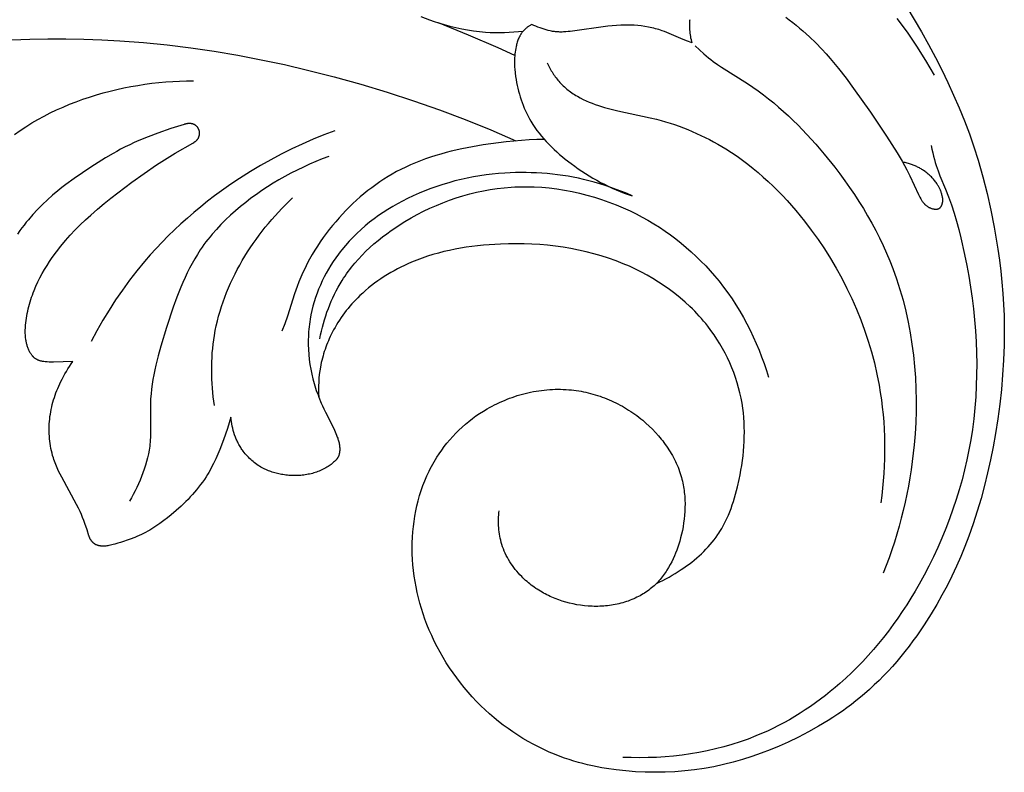
# Model space of a CAD drawing. Extents: x 1 to 25.6, y 0.7 to 16.1.
# Drawn here: x 18.5 to 20, y 7.1 to 8.3 of the extents above; entities that cross this region are included whole.
import ezdxf

# ---------------------------------------------------------------- set-up
doc = ezdxf.new("R2010")
doc.units = 0
doc.header["$MEASUREMENT"] = 0
doc.layers.get('0').update_dxf_attribs({"lineweight": 25})

# ---------------------------------------------------------------- blocks, each defined once
blk = doc.blocks.new('CRE700-Front')
for points in [[(5.3576, -2.5815), (5.3731, -2.6026), (5.3878, -2.6243), (5.4017, -2.6464), (5.415, -2.669)], [(5.3728, -2.5638), (5.3954, -2.6022), (5.4062, -2.6217), (5.4168, -2.6414), (5.4265, -2.6606), (5.4359, -2.6799), (5.4448, -2.6995), (5.4534, -2.7192), (5.4614, -2.7391), (5.469, -2.7592), (5.476, -2.7795), (5.4825, -2.7999), (5.4898, -2.8254), (5.4963, -2.8511), (5.5021, -2.877), (5.5072, -2.903), (5.5128, -2.9369), (5.5152, -2.9539), (5.5173, -2.9709), (5.5191, -2.988), (5.5206, -3.0051), (5.5217, -3.0222), (5.5224, -3.0394), (5.5228, -3.0622), (5.5226, -3.085), (5.5218, -3.1078), (5.5203, -3.1305), (5.5183, -3.1533), (5.5158, -3.176), (5.5127, -3.1986), (5.5092, -3.2212), (5.5056, -3.2414), (5.5016, -3.2615), (5.4972, -3.2815), (5.4924, -3.3013), (5.4871, -3.3211), (5.4813, -3.3407), (5.475, -3.3601), (5.4682, -3.3793), (5.4622, -3.3949), (5.4559, -3.4103), (5.4492, -3.4255), (5.4422, -3.4406), (5.4347, -3.4555), (5.4269, -3.4702), (5.4187, -3.4847), (5.4102, -3.4991), (5.3994, -3.516), (5.388, -3.5326), (5.3821, -3.5407), (5.3761, -3.5488), (5.3699, -3.5567), (5.3636, -3.5645), (5.3572, -3.5722), (5.3506, -3.5798), (5.3438, -3.5872), (5.3369, -3.5944), (5.3299, -3.6016), (5.3227, -3.6085), (5.3153, -3.6153), (5.3078, -3.6219), (5.3012, -3.6275), (5.2944, -3.633), (5.2875, -3.6384), (5.2806, -3.6436), (5.2735, -3.6487), (5.2663, -3.6537), (5.259, -3.6585), (5.2517, -3.6632), (5.2367, -3.6722), (5.2215, -3.6808), (5.2059, -3.6889), (5.1902, -3.6964), (5.1763, -3.7026), (5.1624, -3.7084), (5.1483, -3.7138), (5.134, -3.7188), (5.1196, -3.7234), (5.1051, -3.7275), (5.0905, -3.7312), (5.0758, -3.7344), (5.0609, -3.7371), (5.0459, -3.7393), (5.0308, -3.741), (5.0156, -3.7422), (5.0005, -3.7429), (4.9852, -3.7431), (4.97, -3.7429), (4.9548, -3.7422), (4.94, -3.741), (4.9252, -3.7394), (4.9105, -3.7373), (4.9031, -3.7361), (4.8958, -3.7347), (4.8886, -3.7332), (4.8813, -3.7315), (4.8741, -3.7297), (4.867, -3.7278), (4.8599, -3.7257), (4.8528, -3.7235), (4.8458, -3.7211), (4.8388, -3.7186), (4.8303, -3.7153), (4.822, -3.7118), (4.8137, -3.708), (4.8055, -3.704), (4.7975, -3.6998), (4.7895, -3.6954), (4.7816, -3.6908), (4.7739, -3.686), (4.7663, -3.6809), (4.7588, -3.6757), (4.7514, -3.6703), (4.7442, -3.6647), (4.7372, -3.6589), (4.7302, -3.653), (4.7235, -3.6468), (4.7169, -3.6405), (4.7102, -3.6338), (4.7037, -3.6269), (4.6974, -3.6198), (4.6912, -3.6126), (4.6853, -3.6052), (4.6796, -3.5977), (4.674, -3.59), (4.6687, -3.5822), (4.6636, -3.5742), (4.6587, -3.5661), (4.654, -3.5579), (4.6495, -3.5495), (4.6452, -3.5411), (4.6412, -3.5325), (4.6374, -3.5239), (4.6339, -3.5151), (4.6308, -3.507), (4.628, -3.4989), (4.6254, -3.4908), (4.623, -3.4825), (4.6208, -3.4743), (4.6188, -3.4659), (4.6171, -3.4575), (4.6155, -3.4491), (4.6142, -3.4406), (4.6131, -3.4321), (4.6123, -3.4236), (4.6116, -3.415), (4.6112, -3.4064), (4.6111, -3.3979), (4.6112, -3.3893), (4.6116, -3.3807), (4.6121, -3.3725), (4.6129, -3.3645), (4.614, -3.3564), (4.6152, -3.3483), (4.6167, -3.3403), (4.6184, -3.3324), (4.6204, -3.3245), (4.6226, -3.3167), (4.625, -3.3089), (4.6277, -3.3012), (4.6306, -3.2937), (4.6338, -3.2862), (4.6372, -3.2789), (4.639, -3.2753), (4.6409, -3.2717), (4.6428, -3.2682), (4.6448, -3.2646), (4.6468, -3.2612), (4.649, -3.2577), (4.6526, -3.2521), (4.6565, -3.2465), (4.6605, -3.241), (4.6647, -3.2357), (4.6691, -3.2305), (4.6736, -3.2255), (4.6783, -3.2205), (4.6831, -3.2157), (4.6881, -3.2111), (4.6932, -3.2066), (4.6984, -3.2023), (4.7038, -3.1981), (4.7093, -3.194), (4.715, -3.1902), (4.7207, -3.1865), (4.7266, -3.183), (4.7303, -3.1809), (4.734, -3.1789), (4.7377, -3.1769), (4.7415, -3.1751), (4.7454, -3.1732), (4.7492, -3.1715), (4.7531, -3.1699), (4.7571, -3.1683), (4.761, -3.1667), (4.765, -3.1653), (4.769, -3.1639), (4.773, -3.1626), (4.7771, -3.1614), (4.7812, -3.1603), (4.7853, -3.1592), (4.7894, -3.1582), (4.7935, -3.1573), (4.7977, -3.1565), (4.8018, -3.1558), (4.806, -3.1551), (4.8102, -3.1545), (4.8144, -3.1541), (4.8186, -3.1536), (4.8228, -3.1533), (4.827, -3.1531), (4.8312, -3.1529), (4.8354, -3.1529), (4.8396, -3.1529), (4.8438, -3.153), (4.848, -3.1532), (4.8522, -3.1535), (4.8563, -3.1539), (4.8601, -3.1543), (4.8638, -3.1548), (4.8675, -3.1553), (4.8712, -3.156), (4.8749, -3.1567), (4.8786, -3.1575), (4.8822, -3.1583), (4.8859, -3.1592), (4.8895, -3.1602), (4.8931, -3.1613), (4.8967, -3.1624), (4.9003, -3.1636), (4.9038, -3.1648), (4.9074, -3.1661), (4.9109, -3.1675), (4.9144, -3.169), (4.9178, -3.1705), (4.9212, -3.1721), (4.9246, -3.1737), (4.928, -3.1754), (4.9314, -3.1772), (4.9347, -3.179), (4.938, -3.1809), (4.9412, -3.1829), (4.9444, -3.1849), (4.9476, -3.1869), (4.9508, -3.1891), (4.9539, -3.1913), (4.957, -3.1935), (4.96, -3.1958), (4.963, -3.1982), (4.966, -3.2006), (4.9711, -3.205), (4.9762, -3.2097), (4.9811, -3.2144), (4.9858, -3.2194), (4.9903, -3.2245), (4.9925, -3.2271), (4.9947, -3.2297), (4.9968, -3.2324), (4.9988, -3.2351), (5.0008, -3.2378), (5.0028, -3.2406), (5.0047, -3.2434), (5.0065, -3.2463), (5.0083, -3.2491), (5.01, -3.252), (5.0117, -3.2549), (5.0133, -3.2579), (5.0148, -3.2609), (5.0163, -3.2639), (5.0177, -3.2669), (5.0191, -3.27), (5.0204, -3.273), (5.0216, -3.2761), (5.0227, -3.2793), (5.0238, -3.2824), (5.0248, -3.2856), (5.0257, -3.2888), (5.0264, -3.2916), (5.0271, -3.2944), (5.0278, -3.2973), (5.0283, -3.3002), (5.0289, -3.303), (5.0293, -3.3059), (5.0298, -3.3088), (5.0301, -3.3117), (5.0304, -3.3146), (5.0307, -3.3176), (5.0309, -3.3205), (5.031, -3.3234), (5.0312, -3.3293), (5.0311, -3.3352), (5.0309, -3.3411), (5.0305, -3.347), (5.0299, -3.3529), (5.0291, -3.3588), (5.0282, -3.3646), (5.0271, -3.3704), (5.0258, -3.3762), (5.0244, -3.382), (5.0231, -3.3867), (5.0217, -3.3914), (5.0202, -3.396), (5.0186, -3.4006), (5.0168, -3.4052), (5.015, -3.4097), (5.0129, -3.4142), (5.0108, -3.4186), (5.0085, -3.423), (5.006, -3.4273), (5.0034, -3.4315), (5.002, -3.4337), (5.0006, -3.4357), (4.9991, -3.4378), (4.9976, -3.4399), (4.996, -3.4419), (4.9944, -3.444), (4.9928, -3.446), (4.9911, -3.448), (4.9893, -3.4499), (4.9875, -3.4519)], [(5.0422, -2.6192), (5.0415, -2.6168), (5.041, -2.6143), (5.0404, -2.6118), (5.04, -2.6093), (5.0396, -2.6068), (5.0393, -2.6043), (5.039, -2.6018), (5.0388, -2.5992), (5.0386, -2.596), (5.0385, -2.5927), (5.0385, -2.5911), (5.0385, -2.5894), (5.0386, -2.5878), (5.0387, -2.5862), (5.0388, -2.5846), (5.039, -2.5829)], [(5.1863, -2.5795), (5.1917, -2.5835), (5.1971, -2.5877), (5.2024, -2.5919), (5.2076, -2.5962), (5.2127, -2.6007), (5.2228, -2.6098), (5.2325, -2.6192), (5.2419, -2.6289), (5.2485, -2.6361), (5.2549, -2.6434), (5.2673, -2.6584), (5.2792, -2.6737), (5.2908, -2.6893), (5.3167, -2.7257), (5.3416, -2.7628), (5.3579, -2.7884), (5.3655, -2.8014), (5.3691, -2.808), (5.3726, -2.8147), (5.3772, -2.824), (5.3906, -2.8526), (5.3928, -2.857), (5.3941, -2.8592), (5.3947, -2.8602), (5.3953, -2.8613), (5.396, -2.8623), (5.3967, -2.8633), (5.3974, -2.8643), (5.3982, -2.8653), (5.3986, -2.8657), (5.399, -2.8662), (5.3994, -2.8666), (5.3998, -2.8671), (5.4002, -2.8675), (5.4006, -2.8679), (5.4011, -2.8684), (5.4015, -2.8688), (5.4021, -2.8693), (5.4027, -2.8698), (5.4034, -2.8703), (5.404, -2.8708), (5.4047, -2.8712), (5.4054, -2.8717), (5.4061, -2.8721), (5.4068, -2.8725), (5.4076, -2.8728), (5.4083, -2.8732), (5.4091, -2.8735), (5.4099, -2.8738), (5.4107, -2.8741), (5.4115, -2.8743), (5.4123, -2.8746), (5.4131, -2.8748), (5.4138, -2.8749), (5.4144, -2.875), (5.415, -2.8751), (5.4156, -2.8752), (5.4163, -2.8752), (5.4166, -2.8753), (5.4169, -2.8753), (5.4172, -2.8753), (5.4175, -2.8753), (5.4178, -2.8753), (5.4181, -2.8753), (5.4184, -2.8753), (5.4187, -2.8752), (5.419, -2.8752), (5.4193, -2.8752), (5.4196, -2.8751), (5.4199, -2.8751), (5.4202, -2.875), (5.4205, -2.8749), (5.4208, -2.8749), (5.421, -2.8748), (5.4213, -2.8747), (5.4214, -2.8746), (5.4216, -2.8746), (5.4217, -2.8745), (5.4218, -2.8745), (5.422, -2.8744), (5.4221, -2.8743), (5.4222, -2.8743), (5.4224, -2.8742), (5.4225, -2.8741), (5.4226, -2.8741), (5.4227, -2.874), (5.4228, -2.8739), (5.423, -2.8738), (5.4231, -2.8737), (5.4232, -2.8737), (5.4233, -2.8736), (5.4235, -2.8735), (5.4236, -2.8734), (5.4237, -2.8733), (5.4238, -2.8732), (5.4239, -2.8731), (5.424, -2.873), (5.4242, -2.8728), (5.4244, -2.8725), (5.4246, -2.8723), (5.4248, -2.8721), (5.425, -2.8718), (5.4252, -2.8716), (5.4254, -2.8713), (5.4256, -2.871), (5.4257, -2.8708), (5.4259, -2.8705), (5.4261, -2.8702), (5.4262, -2.8699), (5.4264, -2.8696), (5.4265, -2.8693), (5.4266, -2.869), (5.4267, -2.8687), (5.4269, -2.8684), (5.427, -2.8681), (5.4271, -2.8678), (5.4272, -2.8675), (5.4273, -2.8672), (5.4274, -2.8668), (5.4276, -2.8662), (5.4277, -2.8656), (5.4278, -2.8652), (5.4278, -2.8648), (5.4279, -2.8644), (5.428, -2.864), (5.428, -2.8636), (5.428, -2.8632), (5.4281, -2.8628), (5.4281, -2.8624), (5.4281, -2.862), (5.4281, -2.8616), (5.4281, -2.8608), (5.4281, -2.86), (5.428, -2.8593), (5.428, -2.8585), (5.4279, -2.8577), (5.4277, -2.8569), (5.4276, -2.8562), (5.4274, -2.8554), (5.4273, -2.8546), (5.4269, -2.8531), (5.4266, -2.852), (5.4262, -2.8508), (5.4258, -2.8496), (5.4254, -2.8485), (5.425, -2.8474), (5.4245, -2.8462), (5.424, -2.8451), (5.4235, -2.844), (5.423, -2.8429), (5.4225, -2.8418), (5.4219, -2.8408), (5.4213, -2.8397), (5.4207, -2.8387), (5.4201, -2.8376), (5.4194, -2.8366), (5.4187, -2.8356), (5.4178, -2.8343), (5.4169, -2.833), (5.4159, -2.8317), (5.4149, -2.8305), (5.4138, -2.8292), (5.4128, -2.828), (5.4117, -2.8269), (5.4106, -2.8257), (5.4094, -2.8246), (5.4082, -2.8235), (5.407, -2.8224), (5.4058, -2.8213), (5.4046, -2.8203), (5.4033, -2.8193), (5.4021, -2.8183), (5.4008, -2.8174), (5.3983, -2.8157), (5.3971, -2.8148), (5.3959, -2.8141), (5.3946, -2.8133), (5.3933, -2.8125), (5.392, -2.8118), (5.3907, -2.8111), (5.3894, -2.8104), (5.3881, -2.8098), (5.3868, -2.8091), (5.3854, -2.8085), (5.3841, -2.8079), (5.3827, -2.8074), (5.3813, -2.8069), (5.3799, -2.8064), (5.3783, -2.8058), (5.3767, -2.8053), (5.3751, -2.8048), (5.3734, -2.8043), (5.3717, -2.8039), (5.3701, -2.8036), (5.3684, -2.8032), (5.3667, -2.8029)], [(4.6242, -2.5784), (4.631, -2.5811), (4.6378, -2.5836), (4.6447, -2.586), (4.6516, -2.5883), (4.6604, -2.5909), (4.6693, -2.5934), (4.6783, -2.5955), (4.6873, -2.5975), (4.6963, -2.5991), (4.7055, -2.6005), (4.7146, -2.6016), (4.7238, -2.6024), (4.7311, -2.6029), (4.7384, -2.6031), (4.7457, -2.6032), (4.753, -2.6031), (4.7603, -2.6028), (4.7675, -2.6023), (4.7748, -2.6017), (4.782, -2.6009)], [(4.769, -2.6385), (4.7434, -2.6268), (4.6978, -2.607), (4.6518, -2.5884)], [(4.7952, -2.5906), (4.7943, -2.5911), (4.7935, -2.5916), (4.7926, -2.5921), (4.7917, -2.5927), (4.7909, -2.5933), (4.79, -2.5938), (4.7892, -2.5944), (4.7884, -2.5951), (4.7875, -2.5957), (4.7867, -2.5964), (4.7859, -2.5971), (4.7851, -2.5978), (4.7843, -2.5986), (4.7835, -2.5993), (4.7828, -2.6001), (4.782, -2.6009), (4.7815, -2.6015), (4.781, -2.6021), (4.7805, -2.6028), (4.78, -2.6034), (4.7795, -2.6041), (4.7791, -2.6048), (4.7786, -2.6054), (4.7782, -2.6061), (4.7778, -2.6068), (4.7774, -2.6075), (4.777, -2.6083), (4.7766, -2.609), (4.7758, -2.6105), (4.7752, -2.612), (4.7745, -2.6135), (4.7739, -2.615), (4.7734, -2.6166), (4.7728, -2.6182), (4.7724, -2.6198), (4.7719, -2.6214), (4.7715, -2.623), (4.7711, -2.6246), (4.7705, -2.6275), (4.77, -2.6304), (4.7696, -2.6333), (4.7692, -2.6362), (4.7689, -2.6391), (4.7688, -2.642), (4.7686, -2.6449), (4.7686, -2.6478), (4.7686, -2.6507), (4.7687, -2.6536), (4.7688, -2.6565), (4.7691, -2.6594), (4.7696, -2.6652), (4.7704, -2.671), (4.7711, -2.6755), (4.7719, -2.6801), (4.7728, -2.6846), (4.7738, -2.6891), (4.7749, -2.6935), (4.7761, -2.6979), (4.7774, -2.7023), (4.7788, -2.7067), (4.7803, -2.711), (4.782, -2.7153), (4.7837, -2.7195), (4.7855, -2.7237), (4.7875, -2.7279), (4.7895, -2.7319), (4.7917, -2.7359), (4.7939, -2.7399), (4.7969, -2.7447), (4.8, -2.7494), (4.8032, -2.7539), (4.8066, -2.7584), (4.8102, -2.7628), (4.8138, -2.7671), (4.8176, -2.7713), (4.8215, -2.7754), (4.8255, -2.7794), (4.8296, -2.7834), (4.8338, -2.7872), (4.8381, -2.791), (4.8425, -2.7946), (4.8469, -2.7982), (4.8559, -2.8052), (4.8614, -2.8092), (4.8669, -2.8131), (4.8724, -2.8168), (4.8781, -2.8205), (4.8837, -2.824), (4.8895, -2.8274), (4.8953, -2.8308), (4.9012, -2.834), (4.9071, -2.837), (4.9131, -2.84), (4.9191, -2.8428), (4.9252, -2.8455), (4.9313, -2.8481), (4.9375, -2.8505), (4.9437, -2.8528), (4.95, -2.855)], [(5.0422, -2.6192), (5.0334, -2.6159), (5.0246, -2.6124), (5.0034, -2.6033), (4.9998, -2.6018), (4.9962, -2.6005), (4.9936, -2.5996), (4.991, -2.5987), (4.9883, -2.5979), (4.9857, -2.5972), (4.983, -2.5965), (4.9803, -2.5958), (4.9776, -2.5952), (4.9748, -2.5947), (4.9694, -2.5937), (4.9638, -2.593), (4.9583, -2.5924), (4.9528, -2.592), (4.9494, -2.5918), (4.946, -2.5917), (4.9393, -2.5917), (4.9326, -2.5918), (4.9259, -2.5922), (4.9192, -2.5927), (4.9126, -2.5934), (4.8546, -2.6014), (4.8511, -2.6018), (4.8475, -2.6021), (4.844, -2.6023), (4.8422, -2.6024), (4.8405, -2.6024), (4.8387, -2.6024), (4.837, -2.6023), (4.8352, -2.6023), (4.8334, -2.6021), (4.8318, -2.602), (4.8302, -2.6018), (4.8286, -2.6015), (4.827, -2.6013), (4.8254, -2.601), (4.8238, -2.6006), (4.8206, -2.5999), (4.8174, -2.5991), (4.8142, -2.5981), (4.8111, -2.5971), (4.808, -2.596), (4.8048, -2.5948), (4.8015, -2.5935), (4.7984, -2.5921), (4.7952, -2.5906)], [(3.9395, -2.6178), (3.9948, -2.6143), (4.0225, -2.6133), (4.0503, -2.6128), (4.078, -2.6127), (4.1057, -2.6132), (4.1334, -2.6142), (4.1611, -2.6157), (4.1975, -2.6185), (4.2339, -2.6221), (4.2702, -2.6267), (4.3064, -2.632), (4.3425, -2.6381), (4.3785, -2.645), (4.4143, -2.6526), (4.4499, -2.661), (4.4911, -2.6715), (4.532, -2.6828), (4.5726, -2.6951), (4.613, -2.7083), (4.653, -2.7224), (4.6927, -2.7374), (4.732, -2.7533), (4.7709, -2.7701)], [(5.0466, -2.6238), (5.0534, -2.63), (5.0603, -2.6361), (5.0674, -2.642), (5.071, -2.6449), (5.0747, -2.6476), (5.0811, -2.6522), (5.0876, -2.6566), (5.1275, -2.6818), (5.1358, -2.6874), (5.144, -2.6932), (5.1521, -2.6992), (5.16, -2.7053), (5.1678, -2.7117), (5.1754, -2.7181), (5.183, -2.7248), (5.1904, -2.7316), (5.1977, -2.7385), (5.2048, -2.7456), (5.2188, -2.7602), (5.2324, -2.7751), (5.2455, -2.7905), (5.2618, -2.8107), (5.2696, -2.821), (5.2773, -2.8314), (5.2847, -2.842), (5.292, -2.8527), (5.299, -2.8635), (5.3058, -2.8745), (5.3124, -2.8856), (5.3187, -2.8968), (5.3248, -2.9081), (5.3306, -2.9196), (5.3362, -2.9312), (5.3415, -2.9429), (5.3465, -2.9547), (5.3511, -2.9667), (5.3569, -2.9828), (5.3622, -2.9992), (5.3669, -3.0157), (5.3711, -3.0323), (5.3748, -3.0492), (5.378, -3.0661), (5.3807, -3.0832), (5.3829, -3.1003), (5.3846, -3.1175), (5.3859, -3.1348), (5.3867, -3.1521), (5.387, -3.1695), (5.3869, -3.1868), (5.3864, -3.2041), (5.3854, -3.2214), (5.384, -3.2387), (5.3827, -3.2514), (5.3812, -3.2641), (5.3794, -3.2768), (5.3774, -3.2894), (5.3752, -3.302), (5.3728, -3.3145), (5.3701, -3.327), (5.3673, -3.3394), (5.3642, -3.3517), (5.3609, -3.364), (5.3574, -3.3762), (5.3536, -3.3883), (5.3497, -3.4004), (5.3455, -3.4124), (5.3411, -3.4243), (5.3365, -3.4361)], [(4.8191, -2.65), (4.8211, -2.6541), (4.8231, -2.658), (4.8253, -2.6619), (4.8265, -2.6639), (4.8277, -2.6658), (4.8289, -2.6677), (4.8301, -2.6695), (4.8314, -2.6713), (4.8328, -2.6731), (4.8341, -2.6749), (4.8355, -2.6766), (4.837, -2.6783), (4.8384, -2.68), (4.8401, -2.6818), (4.8418, -2.6836), (4.8436, -2.6853), (4.8454, -2.687), (4.8473, -2.6886), (4.8491, -2.6902), (4.8511, -2.6917), (4.853, -2.6932), (4.855, -2.6947), (4.8571, -2.6961), (4.8591, -2.6974), (4.8612, -2.6988), (4.8633, -2.7001), (4.8655, -2.7014), (4.8699, -2.7038), (4.8744, -2.7061), (4.8789, -2.7082), (4.8835, -2.7102), (4.8882, -2.7121), (4.893, -2.7139), (4.8978, -2.7156), (4.9026, -2.7171), (4.9074, -2.7186), (4.9174, -2.7214), (4.9275, -2.7238), (4.9775, -2.7344), (4.9874, -2.7367), (4.9944, -2.7386), (5.0014, -2.7406), (5.0083, -2.7427), (5.0152, -2.745), (5.0221, -2.7475), (5.0289, -2.75), (5.0357, -2.7527), (5.0424, -2.7555), (5.0491, -2.7585), (5.0557, -2.7616), (5.0623, -2.7648), (5.0688, -2.7681), (5.0753, -2.7715), (5.0817, -2.7751), (5.088, -2.7788), (5.0942, -2.7826), (5.1029, -2.7881), (5.1114, -2.7939), (5.1198, -2.7999), (5.128, -2.8061), (5.136, -2.8124), (5.144, -2.819), (5.1517, -2.8258), (5.1593, -2.8327), (5.1668, -2.8398), (5.1741, -2.847), (5.1813, -2.8544), (5.1884, -2.862), (5.1953, -2.8697), (5.202, -2.8775), (5.2086, -2.8855), (5.2151, -2.8936), (5.2257, -2.9075), (5.236, -2.9218), (5.2458, -2.9364), (5.2551, -2.9512), (5.2641, -2.9664), (5.2726, -2.9818), (5.2806, -2.9974), (5.2881, -3.0132), (5.2952, -3.0293), (5.3017, -3.0456), (5.3078, -3.062), (5.3133, -3.0786), (5.3183, -3.0954), (5.3228, -3.1123), (5.3267, -3.1294), (5.3301, -3.1465), (5.3319, -3.1578), (5.3336, -3.169), (5.335, -3.1803), (5.3362, -3.1917), (5.3371, -3.203), (5.3378, -3.2144), (5.3383, -3.2258), (5.3385, -3.2371), (5.3385, -3.2485), (5.3384, -3.2599), (5.3379, -3.2713), (5.3373, -3.2826), (5.3365, -3.2939), (5.3355, -3.3053), (5.3342, -3.3165), (5.3328, -3.3278)], [(3.9986, -2.7602), (4.0074, -2.754), (4.0163, -2.7482), (4.0254, -2.7425), (4.0347, -2.7371), (4.0442, -2.732), (4.0538, -2.727), (4.0636, -2.7224), (4.0735, -2.7179), (4.0836, -2.7137), (4.0937, -2.7097), (4.104, -2.706), (4.1143, -2.7025), (4.1248, -2.6992), (4.1353, -2.6962), (4.1459, -2.6934), (4.1565, -2.6908), (4.1672, -2.6885), (4.1779, -2.6864), (4.1887, -2.6845), (4.1994, -2.6828), (4.2102, -2.6814), (4.2209, -2.6802), (4.2316, -2.6793), (4.2423, -2.6785), (4.253, -2.678), (4.2636, -2.6777), (4.2742, -2.6777)], [(4.0885, -3.1102), (4.0586, -3.1111), (4.0554, -3.1111), (4.0523, -3.111), (4.0491, -3.1108), (4.0474, -3.1107), (4.0458, -3.1105), (4.0441, -3.1103), (4.0433, -3.1102), (4.0425, -3.11), (4.0417, -3.1099), (4.0408, -3.1097), (4.04, -3.1095), (4.0392, -3.1093), (4.0384, -3.1091), (4.0376, -3.1088), (4.0369, -3.1086), (4.0361, -3.1083), (4.0355, -3.108), (4.0349, -3.1078), (4.0343, -3.1075), (4.0337, -3.1072), (4.0331, -3.1069), (4.0325, -3.1066), (4.0319, -3.1062), (4.0314, -3.1059), (4.0308, -3.1055), (4.0303, -3.1051), (4.0298, -3.1047), (4.0292, -3.1043), (4.0287, -3.1039), (4.0282, -3.1035), (4.0278, -3.103), (4.0273, -3.1025), (4.027, -3.1022), (4.0266, -3.1018), (4.0263, -3.1014), (4.026, -3.101), (4.0257, -3.1007), (4.0253, -3.1003), (4.0248, -3.0994), (4.0242, -3.0986), (4.0237, -3.0978), (4.0231, -3.0969), (4.0226, -3.096), (4.022, -3.0948), (4.0214, -3.0936), (4.0208, -3.0924), (4.0203, -3.0912), (4.0197, -3.0899), (4.0193, -3.0886), (4.0188, -3.0874), (4.0184, -3.0861), (4.018, -3.0848), (4.0176, -3.0835), (4.0173, -3.0822), (4.017, -3.0809), (4.0167, -3.0796), (4.0165, -3.0782), (4.0162, -3.0769), (4.016, -3.0756), (4.0158, -3.0734), (4.0156, -3.0711), (4.0155, -3.0689), (4.0154, -3.0667), (4.0154, -3.0645), (4.0154, -3.0622), (4.0156, -3.0578), (4.0159, -3.0541), (4.0163, -3.0505), (4.0167, -3.0468), (4.0172, -3.0432), (4.0178, -3.0396), (4.0184, -3.0359), (4.0192, -3.0323), (4.02, -3.0287), (4.0209, -3.0252), (4.0218, -3.0216), (4.0229, -3.0181), (4.0239, -3.0146), (4.0251, -3.0111), (4.0263, -3.0076), (4.0276, -3.0041), (4.0289, -3.0007), (4.0317, -2.994), (4.0348, -2.9874), (4.038, -2.9809), (4.0415, -2.9745), (4.0451, -2.9682), (4.0489, -2.962), (4.0528, -2.956), (4.0569, -2.95), (4.0634, -2.941), (4.0703, -2.9323), (4.0774, -2.9238), (4.0847, -2.9155), (4.0923, -2.9074), (4.1001, -2.8996), (4.108, -2.8919), (4.1162, -2.8844), (4.1263, -2.8754), (4.1367, -2.8667), (4.1472, -2.8582), (4.1579, -2.8499), (4.1796, -2.8338), (4.2175, -2.8072), (4.2336, -2.7965), (4.2459, -2.7889), (4.2732, -2.7735), (4.2751, -2.7724), (4.276, -2.7718), (4.2765, -2.7715), (4.277, -2.7711), (4.2774, -2.7708), (4.2779, -2.7705), (4.2783, -2.7701), (4.2787, -2.7698), (4.2791, -2.7694), (4.2793, -2.7692), (4.2795, -2.769), (4.2797, -2.7688), (4.2799, -2.7686), (4.2801, -2.7684), (4.2802, -2.7682), (4.2805, -2.7679), (4.2807, -2.7676), (4.281, -2.7672), (4.2812, -2.7669), (4.2814, -2.7665), (4.2817, -2.7662), (4.2819, -2.7658), (4.282, -2.7654), (4.2822, -2.765), (4.2824, -2.7646), (4.2826, -2.7643), (4.2827, -2.7639), (4.2828, -2.7635), (4.283, -2.763), (4.2831, -2.7626), (4.2832, -2.7622), (4.2833, -2.7619), (4.2833, -2.7616), (4.2834, -2.7613), (4.2835, -2.761), (4.2835, -2.7607), (4.2835, -2.7604), (4.2836, -2.7601), (4.2836, -2.7598), (4.2836, -2.7595), (4.2837, -2.7592), (4.2837, -2.7589), (4.2837, -2.7586), (4.2837, -2.7583), (4.2837, -2.758), (4.2837, -2.7577), (4.2837, -2.7574), (4.2837, -2.7571), (4.2836, -2.7568), (4.2836, -2.7565), (4.2836, -2.7562), (4.2835, -2.7559), (4.2835, -2.7556), (4.2834, -2.7553), (4.2834, -2.755), (4.2833, -2.7548), (4.2832, -2.7545), (4.2832, -2.7542), (4.2831, -2.7539), (4.283, -2.7536), (4.2829, -2.7533), (4.2828, -2.753), (4.2827, -2.7527), (4.2826, -2.7525), (4.2825, -2.7523), (4.2824, -2.752), (4.2823, -2.7518), (4.2821, -2.7515), (4.282, -2.7513), (4.2819, -2.7511), (4.2818, -2.7508), (4.2816, -2.7506), (4.2815, -2.7504), (4.2814, -2.7502), (4.2812, -2.75), (4.2811, -2.7497), (4.2809, -2.7495), (4.2808, -2.7493), (4.2806, -2.7491), (4.2804, -2.7489), (4.2803, -2.7487), (4.2801, -2.7485), (4.2799, -2.7483), (4.2797, -2.7481), (4.2796, -2.7479), (4.2794, -2.7477), (4.2792, -2.7475), (4.279, -2.7474), (4.2788, -2.7472), (4.2786, -2.747), (4.2784, -2.7468), (4.2782, -2.7467), (4.278, -2.7465), (4.2778, -2.7463), (4.2776, -2.7462), (4.2772, -2.7459), (4.2768, -2.7457), (4.2764, -2.7455), (4.2761, -2.7452), (4.2757, -2.745), (4.2753, -2.7448), (4.2749, -2.7447), (4.2744, -2.7445), (4.274, -2.7443), (4.2736, -2.7442), (4.2732, -2.744), (4.2727, -2.7439), (4.2723, -2.7438), (4.2719, -2.7437), (4.2714, -2.7436), (4.271, -2.7435), (4.2706, -2.7435), (4.2703, -2.7434), (4.2699, -2.7434), (4.2695, -2.7433), (4.2692, -2.7433), (4.2688, -2.7433), (4.2684, -2.7433), (4.268, -2.7433), (4.2673, -2.7433), (4.2666, -2.7433), (4.2658, -2.7434), (4.2651, -2.7435), (4.2644, -2.7436), (4.2638, -2.7437), (4.2632, -2.7438), (4.2625, -2.7439), (4.2619, -2.7441), (4.2613, -2.7442), (4.2607, -2.7444), (4.2601, -2.7446)], [(4.2601, -2.7446), (4.2498, -2.7477), (4.2396, -2.751), (4.2194, -2.7581), (4.2048, -2.7636), (4.1904, -2.7696), (4.1832, -2.7727), (4.1761, -2.776), (4.1691, -2.7794), (4.1622, -2.783), (4.1563, -2.7862), (4.1505, -2.7895), (4.139, -2.7964), (4.1164, -2.8108), (4.0905, -2.8282), (4.0778, -2.8373), (4.0716, -2.842), (4.0655, -2.8469), (4.0573, -2.8537), (4.0494, -2.8608), (4.0417, -2.8681), (4.0342, -2.8757), (4.027, -2.8835), (4.0201, -2.8915), (4.0167, -2.8956), (4.0134, -2.8998), (4.0102, -2.904), (4.0071, -2.9083), (4.0032, -2.9138)], [(4.492, -2.7544), (4.4751, -2.7608), (4.4584, -2.7676), (4.4419, -2.7749), (4.4256, -2.7825), (4.4094, -2.7906), (4.3934, -2.7991), (4.3777, -2.808), (4.3621, -2.8173), (4.3508, -2.8244), (4.3395, -2.8317), (4.3284, -2.8393), (4.3174, -2.8471), (4.3066, -2.855), (4.296, -2.8632), (4.2855, -2.8716), (4.2751, -2.8802), (4.265, -2.889), (4.255, -2.8979), (4.2452, -2.9071), (4.2356, -2.9165), (4.2262, -2.9261), (4.2169, -2.9358), (4.2079, -2.9458), (4.1991, -2.9559), (4.1873, -2.9702), (4.1759, -2.9849), (4.165, -2.9999), (4.1544, -3.0152), (4.1443, -3.0308), (4.1347, -3.0466), (4.1254, -3.0627), (4.1166, -3.079)], [(4.8146, -2.768), (4.8028, -2.7682), (4.791, -2.7687), (4.7792, -2.7694), (4.7674, -2.7704), (4.7556, -2.7716), (4.7438, -2.773), (4.7203, -2.7764), (4.7039, -2.7792), (4.6876, -2.7824), (4.6713, -2.7861), (4.6633, -2.7882), (4.6553, -2.7904), (4.6473, -2.7927), (4.6394, -2.7952), (4.6316, -2.7979), (4.6238, -2.8007), (4.6162, -2.8037), (4.6086, -2.807), (4.6011, -2.8104), (4.5937, -2.814), (4.587, -2.8175), (4.5804, -2.8212), (4.5739, -2.8251), (4.5675, -2.8291), (4.5612, -2.8333), (4.555, -2.8377), (4.5489, -2.8422), (4.5429, -2.8468), (4.5369, -2.8516), (4.5311, -2.8565), (4.5254, -2.8616), (4.5198, -2.8668), (4.5143, -2.8721), (4.509, -2.8775), (4.5037, -2.8831), (4.4985, -2.8887), (4.4934, -2.8946), (4.4884, -2.9006), (4.4834, -2.9067), (4.4787, -2.9129), (4.4741, -2.9192), (4.4696, -2.9256), (4.4652, -2.9321), (4.4611, -2.9387), (4.4571, -2.9454), (4.4532, -2.9522), (4.4496, -2.959), (4.4461, -2.966), (4.4428, -2.973), (4.4396, -2.9801), (4.4367, -2.9873), (4.434, -2.9945), (4.4301, -3.0059), (4.4193, -3.0401), (4.4151, -3.0518), (4.4106, -3.0634)], [(5.4102, -2.7772), (5.4114, -2.7831), (5.4126, -2.7886), (5.4139, -2.7938), (5.4152, -2.7988), (5.4166, -2.8034), (5.418, -2.8079), (5.4194, -2.8121), (5.4208, -2.8162), (5.4237, -2.8238), (5.4323, -2.8444), (5.4371, -2.8565), (5.4415, -2.8688), (5.4455, -2.8813), (5.4492, -2.8938), (5.4527, -2.9066), (5.4559, -2.9194), (5.4617, -2.9452), (5.465, -2.9619), (5.468, -2.9786), (5.4707, -2.9954), (5.4731, -3.0123), (5.4752, -3.0291), (5.4769, -3.046), (5.4783, -3.063), (5.4793, -3.0799), (5.48, -3.0968), (5.4803, -3.1138), (5.4802, -3.1307), (5.4797, -3.1476), (5.4789, -3.1645), (5.4775, -3.1814), (5.4758, -3.1982), (5.4737, -3.215), (5.4712, -3.2306), (5.4684, -3.2461), (5.4652, -3.2616), (5.4617, -3.277), (5.4578, -3.2924), (5.4535, -3.3076), (5.4488, -3.3227), (5.4438, -3.3378), (5.4384, -3.3527), (5.4327, -3.3675), (5.4267, -3.3821), (5.4203, -3.3967), (5.4136, -3.4111), (5.4066, -3.4253), (5.3992, -3.4394), (5.3916, -3.4533), (5.3854, -3.464), (5.379, -3.4745), (5.3725, -3.485), (5.3657, -3.4953), (5.3588, -3.5054), (5.3517, -3.5155), (5.3444, -3.5254), (5.3368, -3.5351), (5.3291, -3.5446), (5.3212, -3.554), (5.3131, -3.5632), (5.3048, -3.5723), (5.2963, -3.5811), (5.2876, -3.5897), (5.2787, -3.5982), (5.2695, -3.6064), (5.2623, -3.6126), (5.2549, -3.6187), (5.2475, -3.6246), (5.2399, -3.6304), (5.2322, -3.6361), (5.2243, -3.6416), (5.2164, -3.6469), (5.2084, -3.6521), (5.2002, -3.6571), (5.192, -3.662), (5.1836, -3.6666), (5.1752, -3.6711), (5.1666, -3.6754), (5.158, -3.6795), (5.1492, -3.6834), (5.1404, -3.6871), (5.1282, -3.6919), (5.1159, -3.6962), (5.1035, -3.7002), (5.0909, -3.7038), (5.0782, -3.7071), (5.0654, -3.71), (5.0526, -3.7126), (5.0397, -3.7148), (5.0267, -3.7166), (5.0136, -3.7181), (5.0006, -3.7192), (4.9875, -3.7201), (4.9745, -3.7205), (4.9614, -3.7207), (4.9484, -3.7205), (4.9354, -3.72)], [(4.4825, -2.7941), (4.4726, -2.7978), (4.4628, -2.8018), (4.4531, -2.806), (4.4435, -2.8104), (4.4339, -2.815), (4.4245, -2.8199), (4.4151, -2.825), (4.4058, -2.8303), (4.3971, -2.8355), (4.3883, -2.841), (4.3797, -2.8466), (4.3712, -2.8525), (4.3629, -2.8585), (4.3547, -2.8648), (4.3467, -2.8712), (4.3388, -2.8778), (4.3312, -2.8847), (4.3238, -2.8917), (4.3166, -2.8989), (4.3097, -2.9064), (4.303, -2.914), (4.2998, -2.9179), (4.2966, -2.9219), (4.2935, -2.9259), (4.2905, -2.9299), (4.2876, -2.934), (4.2848, -2.9382), (4.2804, -2.945), (4.2762, -2.9519), (4.2722, -2.9589), (4.2684, -2.9661), (4.2648, -2.9733), (4.2613, -2.9807), (4.258, -2.9881), (4.2548, -2.9956), (4.2488, -3.0108), (4.2431, -3.0263), (4.2327, -3.0576), (4.2239, -3.0866), (4.2198, -3.1012), (4.2162, -3.1158), (4.2146, -3.1231), (4.2132, -3.1304), (4.2119, -3.1378), (4.2107, -3.1452), (4.2098, -3.1525), (4.209, -3.16), (4.2084, -3.1674), (4.2081, -3.1748), (4.208, -3.1823), (4.2084, -3.2122), (4.2083, -3.2197), (4.2081, -3.2271), (4.2078, -3.2308), (4.2075, -3.2346), (4.2072, -3.2375), (4.2069, -3.2405), (4.2065, -3.2435), (4.206, -3.2465), (4.2049, -3.2524), (4.2036, -3.2583), (4.2021, -3.2642), (4.2004, -3.27), (4.1986, -3.2758), (4.1966, -3.2816), (4.1944, -3.2873), (4.1921, -3.2929), (4.1897, -3.2985), (4.1871, -3.3041), (4.1844, -3.3095), (4.1816, -3.3149), (4.1787, -3.3202), (4.1758, -3.3255)], [(4.95, -2.855), (4.9419, -2.8514), (4.9337, -2.848), (4.9254, -2.8448), (4.917, -2.8418), (4.9085, -2.8389), (4.9, -2.8363), (4.8915, -2.8338), (4.8829, -2.8315), (4.875, -2.8296), (4.8671, -2.8278), (4.8591, -2.8262), (4.8511, -2.8247), (4.8431, -2.8235), (4.8351, -2.8223), (4.827, -2.8214), (4.8189, -2.8206), (4.8108, -2.8199), (4.8027, -2.8194), (4.7945, -2.8191), (4.7864, -2.8189), (4.7783, -2.8189), (4.7701, -2.819), (4.762, -2.8193), (4.7538, -2.8197), (4.7441, -2.8205), (4.7344, -2.8214), (4.7248, -2.8226), (4.7151, -2.824), (4.7055, -2.8256), (4.6959, -2.8275), (4.6864, -2.8296), (4.6769, -2.8319), (4.6675, -2.8345), (4.6582, -2.8373), (4.6489, -2.8403), (4.6397, -2.8436), (4.6306, -2.8471), (4.6216, -2.8508), (4.6127, -2.8548), (4.6039, -2.859), (4.5962, -2.8629), (4.5886, -2.867), (4.5811, -2.8713), (4.5738, -2.8758), (4.5665, -2.8805), (4.5594, -2.8853), (4.5524, -2.8904), (4.5456, -2.8956), (4.5389, -2.9011), (4.5324, -2.9067), (4.5261, -2.9126), (4.52, -2.9186), (4.514, -2.9248), (4.5083, -2.9313), (4.5028, -2.9379), (4.5001, -2.9413), (4.4975, -2.9448), (4.4934, -2.9503), (4.4895, -2.956), (4.4858, -2.9618), (4.4823, -2.9677), (4.4789, -2.9737), (4.4756, -2.9798), (4.4726, -2.986), (4.4697, -2.9922), (4.4671, -2.9986), (4.4646, -3.005), (4.4623, -3.0115), (4.4602, -3.0181), (4.4583, -3.0247), (4.4566, -3.0314), (4.4552, -3.0381), (4.4539, -3.0449), (4.4533, -3.0487), (4.4528, -3.0526), (4.4523, -3.0565), (4.4519, -3.0604), (4.4516, -3.0643), (4.4514, -3.0682), (4.4512, -3.0721), (4.4511, -3.076), (4.4511, -3.0838), (4.4513, -3.0915), (4.4518, -3.0993), (4.4526, -3.1069), (4.4536, -3.1145), (4.4549, -3.1221), (4.4564, -3.1295), (4.4582, -3.1369), (4.4602, -3.1441), (4.4624, -3.1512), (4.4635, -3.1547), (4.4648, -3.1581), (4.4661, -3.1615), (4.4674, -3.1649)], [(4.4689, -3.0749), (4.4701, -3.069), (4.4714, -3.0631), (4.4729, -3.0573), (4.4745, -3.0514), (4.4762, -3.0456), (4.478, -3.0399), (4.4799, -3.0341), (4.482, -3.0285), (4.4842, -3.0228), (4.4865, -3.0172), (4.489, -3.0117), (4.4916, -3.0063), (4.4943, -3.0009), (4.4971, -2.9956), (4.5001, -2.9904), (4.5033, -2.9852), (4.5055, -2.9817), (4.5078, -2.9783), (4.5102, -2.9749), (4.5126, -2.9715), (4.5151, -2.9682), (4.5176, -2.9649), (4.5229, -2.9585), (4.5284, -2.9522), (4.534, -2.9461), (4.5399, -2.9402), (4.546, -2.9345), (4.5522, -2.9289), (4.5586, -2.9235), (4.5652, -2.9182), (4.5719, -2.9131), (4.5787, -2.9082), (4.5857, -2.9034), (4.5928, -2.8988), (4.5999, -2.8944), (4.6093, -2.8889), (4.6189, -2.8836), (4.6286, -2.8786), (4.6384, -2.8739), (4.6484, -2.8695), (4.6584, -2.8653), (4.6686, -2.8615), (4.6789, -2.858), (4.6892, -2.8548), (4.6997, -2.8519), (4.7102, -2.8493), (4.7207, -2.847), (4.7314, -2.8451), (4.742, -2.8435), (4.7528, -2.8423), (4.7635, -2.8414), (4.7694, -2.8411), (4.7752, -2.8408), (4.787, -2.8407), (4.7987, -2.8409), (4.8105, -2.8416), (4.8222, -2.8426), (4.8339, -2.844), (4.8456, -2.8459), (4.8572, -2.848), (4.8687, -2.8506), (4.8802, -2.8535), (4.8916, -2.8567), (4.9028, -2.8603), (4.914, -2.8643), (4.925, -2.8686), (4.9359, -2.8732), (4.9467, -2.8781), (4.956, -2.8827), (4.9651, -2.8875), (4.9742, -2.8925), (4.9831, -2.8978), (4.9918, -2.9033), (5.0004, -2.9091), (5.0088, -2.915), (5.0171, -2.9212), (5.0252, -2.9276), (5.0331, -2.9342), (5.0409, -2.941), (5.0485, -2.948), (5.0558, -2.9552), (5.063, -2.9626), (5.07, -2.9702), (5.0768, -2.9779), (5.0839, -2.9865), (5.0907, -2.9953), (5.0973, -3.0043), (5.1036, -3.0135), (5.1097, -3.0229), (5.1156, -3.0324), (5.1211, -3.0421), (5.1265, -3.0519), (5.1315, -3.0619), (5.1363, -3.0719), (5.1409, -3.0821), (5.1452, -3.0924), (5.1492, -3.1028), (5.153, -3.1133), (5.1565, -3.1238), (5.1597, -3.1344)], [(4.3066, -3.1778), (4.3048, -3.1644), (4.3036, -3.151), (4.3031, -3.1442), (4.3027, -3.1375), (4.3025, -3.1307), (4.3024, -3.124), (4.3024, -3.1172), (4.3026, -3.1104), (4.3029, -3.1037), (4.3033, -3.0969), (4.3039, -3.0902), (4.3047, -3.0835), (4.3055, -3.0768), (4.3066, -3.0701), (4.3079, -3.0625), (4.3095, -3.055), (4.3112, -3.0475), (4.3131, -3.0401), (4.3152, -3.0327), (4.3175, -3.0253), (4.32, -3.018), (4.3226, -3.0107), (4.3254, -3.0035), (4.3284, -2.9963), (4.3315, -2.9892), (4.3348, -2.9821), (4.3383, -2.9752), (4.3418, -2.9682), (4.3456, -2.9614), (4.3494, -2.9546), (4.3534, -2.9479), (4.3575, -2.9412), (4.3618, -2.9347), (4.3662, -2.9282), (4.3707, -2.9218), (4.3753, -2.9155), (4.38, -2.9093), (4.3848, -2.9032), (4.3898, -2.8972), (4.3948, -2.8912), (4.3999, -2.8854), (4.4051, -2.8797), (4.4104, -2.8741), (4.4158, -2.8686), (4.4213, -2.8633), (4.4268, -2.858)], [(4.9875, -3.4519), (4.9923, -3.4497), (4.997, -3.4473), (5.0018, -3.4448), (5.0066, -3.4422), (5.0113, -3.4395), (5.016, -3.4367), (5.0207, -3.4338), (5.0253, -3.4308), (5.0294, -3.428), (5.0335, -3.4251), (5.0375, -3.4221), (5.0415, -3.4191), (5.0454, -3.416), (5.0492, -3.4128), (5.0529, -3.4096), (5.0565, -3.4062), (5.06, -3.4028), (5.0635, -3.3993), (5.0668, -3.3958), (5.07, -3.3921), (5.0732, -3.3884), (5.0762, -3.3846), (5.0791, -3.3807), (5.0819, -3.3767), (5.0834, -3.3744), (5.0849, -3.372), (5.0878, -3.3672), (5.0906, -3.3623), (5.0932, -3.3573), (5.0956, -3.3522), (5.0979, -3.347), (5.1001, -3.3418), (5.1021, -3.3364), (5.104, -3.331), (5.1059, -3.3256), (5.1075, -3.3201), (5.1091, -3.3146), (5.112, -3.3034), (5.1145, -3.2921), (5.116, -3.2848), (5.1174, -3.2775), (5.1186, -3.2701), (5.1196, -3.2627), (5.1205, -3.2554), (5.1213, -3.248), (5.1219, -3.2406), (5.1223, -3.2332), (5.1225, -3.2259), (5.1226, -3.2185), (5.1225, -3.2111), (5.1222, -3.2038), (5.1217, -3.1964), (5.121, -3.1891), (5.1201, -3.1818), (5.119, -3.1745), (5.1175, -3.1665), (5.1157, -3.1585), (5.1137, -3.1506), (5.1115, -3.1427), (5.109, -3.1349), (5.1062, -3.1272), (5.1032, -3.1196), (5.1, -3.112), (5.0965, -3.1045), (5.0928, -3.0972), (5.0889, -3.0899), (5.0848, -3.0828), (5.0804, -3.0758), (5.0759, -3.0689), (5.0711, -3.0622), (5.0662, -3.0556), (5.063, -3.0516), (5.0598, -3.0477), (5.0564, -3.0438), (5.053, -3.04), (5.0496, -3.0362), (5.0461, -3.0325), (5.0425, -3.0289), (5.0388, -3.0253), (5.0313, -3.0184), (5.0236, -3.0117), (5.0156, -3.0053), (5.0075, -2.9991), (4.9991, -2.9932), (4.9906, -2.9876), (4.9819, -2.9822), (4.973, -2.9771), (4.964, -2.9722), (4.9548, -2.9677), (4.9455, -2.9634), (4.9362, -2.9593), (4.925, -2.9549), (4.9136, -2.9509), (4.9022, -2.9472), (4.8906, -2.9439), (4.879, -2.9409), (4.8672, -2.9383), (4.8554, -2.936), (4.8435, -2.934), (4.8316, -2.9324), (4.8196, -2.931), (4.8076, -2.93), (4.7955, -2.9293), (4.7834, -2.9288), (4.7713, -2.9287), (4.7592, -2.9288), (4.7471, -2.9292), (4.7295, -2.9302), (4.7207, -2.9309), (4.7119, -2.9318), (4.7031, -2.9328), (4.6944, -2.934), (4.6857, -2.9354), (4.6771, -2.937), (4.6685, -2.9388), (4.6599, -2.9407), (4.6514, -2.9429), (4.643, -2.9453), (4.6346, -2.9479), (4.6264, -2.9507), (4.6182, -2.9538), (4.61, -2.9571), (4.6046, -2.9595), (4.5992, -2.962), (4.5938, -2.9646), (4.5885, -2.9673), (4.5833, -2.9701), (4.5781, -2.973), (4.573, -2.9761), (4.568, -2.9792), (4.563, -2.9825), (4.5581, -2.9859), (4.5533, -2.9894), (4.5486, -2.993), (4.5439, -2.9967), (4.5394, -3.0006), (4.5349, -3.0045), (4.5306, -3.0086), (4.5274, -3.0117), (4.5243, -3.0149), (4.5212, -3.0181), (4.5182, -3.0214), (4.5153, -3.0248), (4.5125, -3.0282), (4.5097, -3.0317), (4.5069, -3.0352), (4.5043, -3.0388), (4.5017, -3.0425), (4.4992, -3.0462), (4.4968, -3.0499), (4.4945, -3.0537), (4.4923, -3.0575), (4.4901, -3.0614), (4.488, -3.0654), (4.4864, -3.0685), (4.4849, -3.0717), (4.4834, -3.0749), (4.482, -3.0782), (4.4806, -3.0814), (4.4793, -3.0847), (4.4781, -3.088), (4.4769, -3.0914), (4.4758, -3.0947), (4.4747, -3.0981), (4.4738, -3.1015), (4.4728, -3.1049), (4.472, -3.1083), (4.4712, -3.1117), (4.4705, -3.1152), (4.4698, -3.1187), (4.4689, -3.1244), (4.4681, -3.1302), (4.4676, -3.1359), (4.4672, -3.1417), (4.467, -3.1475), (4.467, -3.1533), (4.4671, -3.1591), (4.4674, -3.1649)], [(4.1134, -3.3788), (4.1104, -3.3693), (4.1072, -3.3599), (4.1054, -3.3552), (4.1036, -3.3506), (4.1017, -3.346), (4.0997, -3.3414), (4.0971, -3.3359), (4.0944, -3.3304), (4.0716, -3.2885), (4.0691, -3.2837), (4.0667, -3.2788), (4.0644, -3.2738), (4.0623, -3.2688), (4.0613, -3.2663), (4.0604, -3.2637), (4.0594, -3.2611), (4.0586, -3.2586), (4.0575, -3.255), (4.0565, -3.2513), (4.0556, -3.2477), (4.0548, -3.244), (4.0541, -3.2402), (4.0535, -3.2365), (4.0531, -3.2327), (4.0527, -3.229), (4.0524, -3.2252), (4.0522, -3.2214), (4.0521, -3.2176), (4.052, -3.2138), (4.0521, -3.21), (4.0523, -3.2062), (4.0526, -3.2024), (4.053, -3.1987), (4.0534, -3.1949), (4.054, -3.1912), (4.0546, -3.1875), (4.0553, -3.1838), (4.0561, -3.1801), (4.057, -3.1764), (4.058, -3.1728), (4.059, -3.1692), (4.0602, -3.1656), (4.0613, -3.162), (4.0626, -3.1584), (4.064, -3.1549), (4.0654, -3.1514), (4.0669, -3.148), (4.0684, -3.1445), (4.07, -3.1411), (4.072, -3.1371), (4.0741, -3.1331), (4.0763, -3.1291), (4.0786, -3.1252), (4.0809, -3.1214), (4.0834, -3.1176), (4.0859, -3.1138), (4.0885, -3.1102)], [(4.4674, -3.1649), (4.4711, -3.174), (4.473, -3.1786), (4.475, -3.1831), (4.4775, -3.1882), (4.4902, -3.2135), (4.4926, -3.2186), (4.4937, -3.2212), (4.4947, -3.2237), (4.4958, -3.2266), (4.4964, -3.228), (4.4968, -3.2295), (4.4973, -3.2309), (4.4977, -3.2324), (4.4981, -3.2339), (4.4985, -3.2353), (4.4988, -3.2368), (4.499, -3.2383), (4.4992, -3.2398), (4.4994, -3.2413), (4.4995, -3.2429), (4.4995, -3.2436), (4.4995, -3.2444), (4.4996, -3.2451), (4.4995, -3.2459), (4.4995, -3.2467), (4.4995, -3.2474), (4.4994, -3.2486), (4.4993, -3.2497), (4.4992, -3.2503), (4.4991, -3.2508), (4.499, -3.2514), (4.4989, -3.252), (4.4988, -3.2525), (4.4987, -3.2531), (4.4985, -3.2536), (4.4983, -3.2542), (4.4982, -3.2547), (4.498, -3.2552), (4.4978, -3.2558), (4.4975, -3.2563), (4.4973, -3.2567), (4.4971, -3.2572), (4.4969, -3.2577), (4.4966, -3.2581), (4.4963, -3.2586), (4.4961, -3.259), (4.4958, -3.2594), (4.4955, -3.2598), (4.4952, -3.2603), (4.4948, -3.2607), (4.4945, -3.2611), (4.4942, -3.2615), (4.4938, -3.2619), (4.4935, -3.2622), (4.4931, -3.2626), (4.4927, -3.263)], [(4.332, -3.1958), (4.3295, -3.2046), (4.3268, -3.2134), (4.3238, -3.2221), (4.3208, -3.2307), (4.3151, -3.2455), (4.312, -3.2527), (4.3088, -3.26), (4.3054, -3.2671), (4.3018, -3.2741), (4.2999, -3.2775), (4.2979, -3.2809), (4.2959, -3.2843), (4.2938, -3.2876), (4.2911, -3.2918), (4.2883, -3.2958), (4.2854, -3.2998), (4.2823, -3.3038), (4.2792, -3.3076), (4.276, -3.3114), (4.2728, -3.3152), (4.2694, -3.3188), (4.266, -3.3225), (4.2624, -3.326), (4.2552, -3.3329), (4.2478, -3.3396), (4.2402, -3.3461), (4.2344, -3.3508), (4.2285, -3.3553), (4.2225, -3.3597), (4.2164, -3.3638), (4.2102, -3.3678), (4.2071, -3.3697), (4.2039, -3.3715), (4.2007, -3.3733), (4.1974, -3.375), (4.1941, -3.3766), (4.1908, -3.3781), (4.1873, -3.3797), (4.1838, -3.3811), (4.1766, -3.3838), (4.1621, -3.3888), (4.1577, -3.3902), (4.1532, -3.3915), (4.1509, -3.3922), (4.1486, -3.3927), (4.1464, -3.3933), (4.1441, -3.3937), (4.1425, -3.394), (4.141, -3.3942), (4.1394, -3.3944), (4.1386, -3.3944), (4.1378, -3.3945), (4.137, -3.3945), (4.1363, -3.3946), (4.1355, -3.3946), (4.1347, -3.3946), (4.1339, -3.3945), (4.1331, -3.3945), (4.1323, -3.3944), (4.1316, -3.3944), (4.131, -3.3943), (4.1304, -3.3942), (4.1298, -3.3941), (4.1292, -3.394), (4.1286, -3.3939), (4.128, -3.3937), (4.1275, -3.3936), (4.1269, -3.3934), (4.1263, -3.3932), (4.1258, -3.393), (4.1252, -3.3928), (4.1247, -3.3926), (4.1241, -3.3923), (4.1236, -3.392), (4.1234, -3.3919), (4.1231, -3.3918), (4.1229, -3.3916), (4.1226, -3.3915), (4.1222, -3.3912), (4.1218, -3.3909), (4.1215, -3.3907), (4.1211, -3.3904), (4.1207, -3.3901), (4.1204, -3.3898), (4.1201, -3.3895), (4.1197, -3.3892), (4.1194, -3.3889), (4.1191, -3.3885), (4.1187, -3.3882), (4.1184, -3.3878), (4.1181, -3.3875), (4.1178, -3.3871), (4.1175, -3.3868), (4.1173, -3.3864), (4.1169, -3.386), (4.1166, -3.3855), (4.1163, -3.3851), (4.1161, -3.3846), (4.1158, -3.3842), (4.1155, -3.3837), (4.1153, -3.3832), (4.115, -3.3828), (4.1148, -3.3823), (4.1145, -3.3818), (4.1143, -3.3813), (4.1141, -3.3808), (4.1139, -3.3803), (4.1137, -3.3798), (4.1135, -3.3793), (4.1134, -3.3788)], [(4.4927, -3.263), (4.4915, -3.2641), (4.4901, -3.2653), (4.4888, -3.2664), (4.4874, -3.2675), (4.4861, -3.2686), (4.4847, -3.2696), (4.4832, -3.2706), (4.4818, -3.2716), (4.4799, -3.2728), (4.478, -3.2739), (4.4761, -3.275), (4.4741, -3.276), (4.4721, -3.277), (4.4701, -3.2779), (4.468, -3.2788), (4.466, -3.2796), (4.4639, -3.2804), (4.4618, -3.2811), (4.4596, -3.2818), (4.4575, -3.2824), (4.4553, -3.2829), (4.4532, -3.2835), (4.451, -3.2839), (4.4488, -3.2843), (4.4465, -3.2847), (4.4442, -3.285), (4.4419, -3.2853), (4.4397, -3.2855), (4.4373, -3.2857), (4.435, -3.2858), (4.4327, -3.2859), (4.4304, -3.2859), (4.4281, -3.2859), (4.4258, -3.2858), (4.4235, -3.2857), (4.4212, -3.2855), (4.4189, -3.2853), (4.4166, -3.285), (4.4143, -3.2847), (4.412, -3.2844), (4.41, -3.284), (4.4079, -3.2836), (4.4058, -3.2832), (4.4038, -3.2827), (4.4017, -3.2822), (4.3997, -3.2817), (4.3977, -3.2811), (4.3957, -3.2805), (4.3937, -3.2798), (4.3917, -3.2791), (4.3897, -3.2783), (4.3878, -3.2775), (4.3859, -3.2767), (4.384, -3.2758), (4.3821, -3.2749), (4.3802, -3.2739), (4.3781, -3.2727), (4.376, -3.2714), (4.3739, -3.2701), (4.3719, -3.2687), (4.3699, -3.2673), (4.368, -3.2658), (4.3661, -3.2643), (4.3642, -3.2627), (4.3624, -3.261), (4.3607, -3.2594), (4.3589, -3.2576), (4.3573, -3.2558), (4.3556, -3.254), (4.354, -3.2521), (4.3525, -3.2502), (4.351, -3.2483), (4.35, -3.2468), (4.349, -3.2454), (4.348, -3.2439), (4.347, -3.2424), (4.3461, -3.2408), (4.3452, -3.2393), (4.3443, -3.2377), (4.3434, -3.2361), (4.3426, -3.2345), (4.3418, -3.2329), (4.3411, -3.2313), (4.3403, -3.2297), (4.3396, -3.228), (4.339, -3.2264), (4.3377, -3.223), (4.3366, -3.2197), (4.3356, -3.2163), (4.3347, -3.213), (4.334, -3.2096), (4.3333, -3.2062), (4.3327, -3.2027), (4.3323, -3.1993), (4.332, -3.1958)], [(4.9875, -3.4519), (4.9856, -3.4537), (4.9837, -3.4555), (4.9818, -3.4572), (4.9797, -3.4589), (4.9776, -3.4606), (4.9755, -3.4622), (4.9733, -3.4638), (4.9711, -3.4653), (4.9689, -3.4668), (4.9666, -3.4682), (4.9642, -3.4696), (4.9619, -3.4709), (4.9595, -3.4722), (4.9571, -3.4734), (4.9546, -3.4746), (4.9522, -3.4757), (4.9494, -3.4769), (4.9466, -3.478), (4.9438, -3.4791), (4.941, -3.48), (4.9381, -3.481), (4.9353, -3.4818), (4.9324, -3.4826), (4.9295, -3.4833), (4.9266, -3.484), (4.9237, -3.4846), (4.9208, -3.4852), (4.9178, -3.4856), (4.9149, -3.4861), (4.9119, -3.4864), (4.909, -3.4867), (4.906, -3.487), (4.903, -3.4872), (4.9001, -3.4873), (4.8971, -3.4874), (4.8941, -3.4874), (4.8912, -3.4874), (4.8882, -3.4873), (4.8852, -3.4872), (4.8823, -3.487), (4.8764, -3.4864), (4.8705, -3.4857), (4.8647, -3.4848), (4.8589, -3.4837), (4.8533, -3.4824), (4.8477, -3.4809), (4.8422, -3.4792), (4.8368, -3.4774), (4.8314, -3.4754), (4.8288, -3.4743), (4.8262, -3.4732), (4.8236, -3.472), (4.821, -3.4708), (4.8184, -3.4696), (4.8159, -3.4683), (4.8134, -3.4669), (4.811, -3.4655), (4.8085, -3.4641), (4.8061, -3.4626), (4.8037, -3.4611), (4.8014, -3.4596), (4.7991, -3.4579), (4.7968, -3.4563), (4.7945, -3.4546), (4.7923, -3.4529), (4.7901, -3.4511), (4.788, -3.4492), (4.7858, -3.4474), (4.7837, -3.4455), (4.7817, -3.4435), (4.7797, -3.4415), (4.7771, -3.4388), (4.7747, -3.4361), (4.7723, -3.4333), (4.7699, -3.4305), (4.7677, -3.4276), (4.7655, -3.4246), (4.7634, -3.4216), (4.7614, -3.4185), (4.7595, -3.4153), (4.7577, -3.4121), (4.756, -3.4089), (4.7544, -3.4056), (4.7529, -3.4022), (4.7515, -3.3988), (4.7503, -3.3954), (4.7491, -3.3919), (4.7482, -3.3887), (4.7474, -3.3856), (4.7466, -3.3824), (4.746, -3.3792), (4.7454, -3.3759), (4.745, -3.3727), (4.7446, -3.3694), (4.7443, -3.3662), (4.7441, -3.3629), (4.744, -3.3596), (4.744, -3.3563), (4.744, -3.3531), (4.7442, -3.3498), (4.7444, -3.3465), (4.7447, -3.3433), (4.745, -3.3401)]]:
    blk.add_lwpolyline(points)

msp = doc.modelspace()

# ---------------------------------------------------------------- block references
msp.add_blockref('CRE700-Front', (14.4469, 10.8451))

doc.saveas('drawing.dxf')
